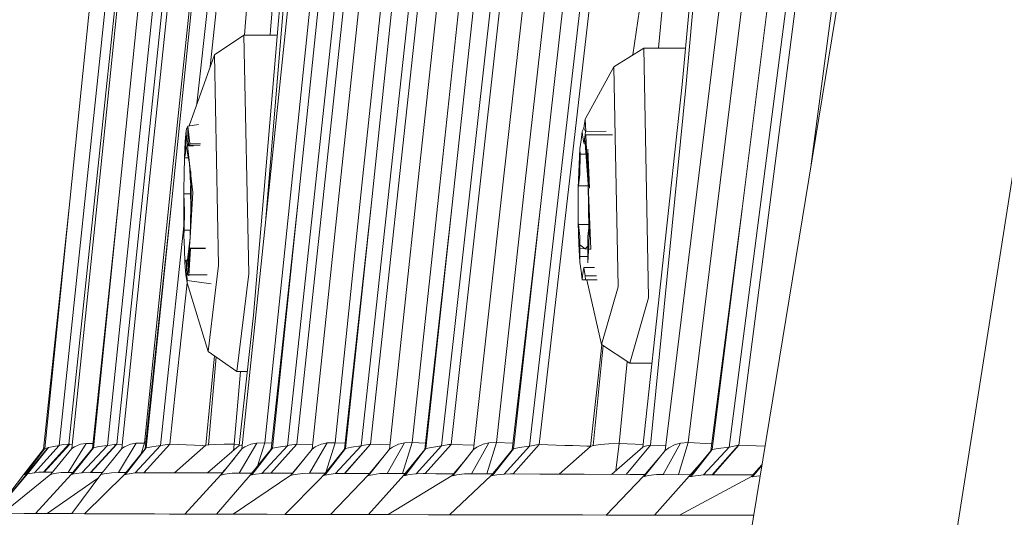
# Model space of a CAD drawing. Units: millimetres. Extents: x 745 to 8656, y -308 to 3703.
# Drawn here: x 995 to 1028, y 1275 to 1291 of the extents above; entities that cross this region are included whole.
import ezdxf

# ---------------------------------------------------------------- set-up
doc = ezdxf.new("R2010")
doc.units = ezdxf.units.MM
doc.layers.add('1', color=7, linetype='Continuous', true_color=0xffffff)
doc.styles.add('blockfont', font='simplex.shx')
doc.dimstyles.get("Standard").update_dxf_attribs({"dimtxt": 0.18, "dimasz": 0.18, "dimexe": 0.18, "dimexo": 0.0625, "dimgap": 0.09, "dimtad": 0, "dimtih": 1, "dimtoh": 1, "dimdec": 4, "dimzin": 0, "dimdsep": 46, "dimtxsty": 'Standard', "dimcen": 0.09, "dimadec": 0, "dimazin": 0, "dimtfac": 1, "dimtdec": 4, "dimtofl": 0, "dimtmove": 0, "dimatfit": 3, "dimfxl": 1, "dimtolj": 1, "dimtzin": 0, "dimarcsym": 0})

# ---------------------------------------------------------------- blocks, each defined once
blk = doc.blocks.new('_U7')
at = {"layer": '1', "color": 18, "lineweight": 35}
for p, q in [((974.846274, 1197.49653), (974.846274, 3247.608534)), ((974.846274, 3245.608534), (2647.06897, 3245.608534)), ((4820, 3245.608534), (3147.777303, 3245.608534))]:
    blk.add_line(p, q, dxfattribs=at)
at = {"layer": '1', "color": 18, "lineweight": 13}
for p, q in [((2678.933553, 3170.608534), (2653.933553, 3170.608534)), ((2653.933553, 3170.608534), (2653.933553, 3076.858534)), ((2910.60022, 3170.608534), (2885.60022, 3170.608534)), ((2910.60022, 3076.858534), (2910.60022, 3170.608534)), ((2653.933553, 3076.858534), (2678.933553, 3076.858534)), ((2885.60022, 3076.858534), (2910.60022, 3076.858534))]:
    blk.add_line(p, q, dxfattribs=at)
at = {"layer": '1', "color": 18, "lineweight": 70}
for points in [[(974.846274, 3245.608534), (1024.846224, 3259.005994), (1024.846323, 3232.211075)], [(4820, 3245.608534), (4770.000049, 3232.211075), (4769.999951, 3259.005994)]]:
    blk.add_solid(points, dxfattribs=at)
at = {"layer": '1', "color": 18, "linetype": 'Continuous', "lineweight": 13, "char_height": 50, "attachment_point": 7, "line_spacing_factor": 0.903614, "style": 'blockfont'}
for s, insert in [('\\W1.1047;BBC', (2990.489803, 3206.712701)), ('\\W1.2752;151.4', (2651.21897, 3206.712701)), ('\\W1.1591;3845', (2678.458553, 3084.837701))]:
    blk.add_mtext(s, dxfattribs=dict(at, insert=insert))

msp = doc.modelspace()

# ---------------------------------------------------------------- linework, layer by layer
at = {"layer": '1', "color": 18, "linetype": 'Continuous', "lineweight": 13}
for p, q in [((1023.651272, 1257.658359), (1037.900835, 1348.669645)), ((1001.292556, 1288.331401), (1003.960525, 1313.203645)), ((1001.730082, 1289.565709), (1004.105873, 1311.717803)), ((996.762425, 1277.098414), (1000.0166, 1308.014628)), ((1019.308239, 1273.152229), (1024.984743, 1307.77403)), ((1004.262596, 1277.091858), (1007.371336, 1306.117532)), ((1004.572302, 1277.138349), (1007.668644, 1306.049582)), ((1006.681353, 1277.087328), (1009.764344, 1305.467483)), ((1006.991297, 1277.137515), (1010.060459, 1305.391666)), ((997.076899, 1277.138826), (1000.030482, 1305.20145)), ((1009.330899, 1277.081367), (1012.411267, 1304.777619)), ((1009.64132, 1277.134773), (1012.706429, 1304.693696)), ((1012.221247, 1277.073023), (1015.325695, 1304.024693)), ((1012.532145, 1277.12929), (1015.619904, 1303.932425)), ((1008.560807, 1285.833713), (1010.310084, 1302.051899)), ((1011.363894, 1285.866258), (1013.169438, 1302.093622)), ((1019.094855, 1277.105924), (1022.327334, 1302.212235)), ((1021.471377, 1286.34551), (1023.582846, 1302.293774)), ((997.116238, 1285.131332), (998.811156, 1301.837918)), ((998.077303, 1285.702226), (999.743849, 1301.896212)), ((1000.415951, 1301.789996), (998.736531, 1285.3322)), ((999.723822, 1285.740849), (1001.396805, 1301.933762)), ((1000.435978, 1285.633084), (1002.107292, 1301.809785)), ((1002.156168, 1301.747796), (1000.471741, 1285.274979)), ((1003.684908, 1285.78901), (1005.37625, 1301.990268)), ((1004.394203, 1285.651204), (1006.083876, 1301.83613)), ((1006.005198, 1285.809395), (1007.717997, 1302.01852)), ((1006.712824, 1285.656211), (1008.423954, 1301.849005)), ((1009.267002, 1285.664675), (1011.014372, 1301.866528)), ((1012.068182, 1285.680768), (1013.872057, 1301.891801)), ((1019.749314, 1301.981923), (1017.777354, 1285.971162)), ((1018.478066, 1285.749909), (1020.476729, 1301.975128)), ((1006.317288, 1301.648971), (1004.611641, 1285.140392)), ((1008.755594, 1301.601169), (1007.023722, 1285.072324)), ((1011.450201, 1301.559445), (1009.674937, 1285.009381)), ((1014.419228, 1301.526901), (1012.577206, 1284.954903)), ((1004.680544, 1299.878952), (1003.974825, 1291.060564)), ((1004.776627, 1299.868819), (1004.095465, 1291.036603)), ((1003.592879, 1299.521324), (1002.876908, 1290.878651)), ((1003.712803, 1290.771601), (1004.421383, 1299.412963)), ((1016.830355, 1298.241016), (1015.609976, 1289.940584)), ((1016.457487, 1290.164686), (1017.205149, 1298.097369)), ((1018.058211, 1297.795531), (1017.231137, 1288.966176)), ((1018.155962, 1297.716257), (1017.35273, 1288.871285)), ((1018.781811, 1277.045128), (1021.401793, 1297.397253)), ((1019.206673, 1284.88445), (1020.771891, 1297.467586)), ((998.347431, 1277.101514), (1000.131994, 1294.238207)), ((998.656183, 1277.136084), (1000.43264, 1294.194934)), ((1003.974825, 1291.060564), (1003.149658, 1281.381604)), ((1004.095465, 1291.036603), (1003.557048, 1284.559904)), ((1002.852088, 1290.596363), (1002.876908, 1290.878651)), ((1003.697392, 1290.596363), (1003.712803, 1290.771601)), ((1002.8328, 1290.596363), (1001.86339, 1289.941785)), ((1002.8328, 1290.596363), (1002.990395, 1282.739994)), ((1003.93525, 1290.596363), (1002.8328, 1290.596363)), ((1015.96871, 1290.164706), (1014.987379, 1289.551613)), ((1016.129881, 1281.957504), (1015.96871, 1290.164706)), ((1017.343401, 1290.164649), (1015.96871, 1290.164706)), ((1001.86339, 1289.941785), (1001.036907, 1287.610188)), ((1002.002388, 1283.015129), (1001.86339, 1289.941785)), ((1014.987379, 1289.551613), (1014.048487, 1287.825581)), ((1014.987379, 1289.551613), (1015.03244, 1287.257907)), ((1015.945345, 1277.039644), (1017.231137, 1288.966176)), ((1016.189724, 1277.104017), (1017.35273, 1288.871285)), ((1014.048487, 1287.825581), (1014.005333, 1287.535545)), ((1014.048487, 1287.825581), (1014.065575, 1287.425563)), ((1000.96336, 1287.532446), (1000.935465, 1287.461278)), ((1000.96336, 1287.532446), (1000.991493, 1287.603614)), ((1000.991493, 1287.603614), (1001.340884, 1287.654196)), ((1000.991493, 1287.603614), (1001.058966, 1287.026283)), ((1000.991493, 1287.603614), (1000.995547, 1287.436482)), ((1014.005333, 1287.535545), (1013.949305, 1287.427542)), ((1014.060169, 1287.425515), (1014.005333, 1287.535545)), ((1000.935465, 1287.461278), (1000.902802, 1287.097809)), ((1000.933319, 1287.278292), (1000.917822, 1286.698696)), ((1000.935465, 1287.461278), (1000.933319, 1287.278292)), ((1001.002796, 1287.278292), (1000.933319, 1287.278292)), ((1001.048714, 1286.375043), (1000.943397, 1287.275189)), ((1001.01772, 1286.952612), (1000.995547, 1287.436482)), ((1013.949305, 1287.427542), (1013.911873, 1287.141916)), ((1013.949305, 1287.427542), (1013.959795, 1287.30869)), ((1014.004856, 1287.037608), (1013.959795, 1287.30869)), ((1014.004856, 1287.037608), (1014.050156, 1287.31024)), ((1014.139801, 1285.68804), (1014.03039, 1287.19128)), ((1014.060169, 1287.425515), (1014.050156, 1287.31024)), ((1014.050156, 1287.31024), (1014.941829, 1287.310184)), ((1014.060169, 1287.425515), (1014.731515, 1287.43152)), ((1014.070631, 1287.30722), (1014.139801, 1285.68804)), ((1015.03244, 1287.257907), (1015.129715, 1282.315609)), ((1000.902802, 1287.097809), (1000.877053, 1286.563513)), ((1001.048714, 1286.375043), (1000.925489, 1286.98543)), ((1001.01772, 1286.952612), (1001.050144, 1286.970016)), ((1001.01772, 1286.952612), (1001.180636, 1286.952612)), ((1001.058966, 1287.026283), (1001.050144, 1286.970016)), ((1001.050144, 1286.970016), (1001.401167, 1286.970016)), ((1001.058966, 1287.026283), (1001.408301, 1287.015878)), ((1013.818175, 1285.572645), (1013.874441, 1286.858079)), ((1013.911873, 1287.141916), (1013.874441, 1286.858079)), ((1013.874441, 1286.858079), (1013.877064, 1286.674258)), ((1014.004856, 1287.037608), (1014.041575, 1287.037606)), ((1014.135271, 1286.845681), (1014.132887, 1286.669371)), ((1014.135271, 1286.845681), (1014.191061, 1285.554525)), ((1000.877053, 1286.563513), (1000.865847, 1286.032197)), ((1000.877053, 1286.563513), (1000.886112, 1286.552784)), ((1000.917822, 1286.698696), (1000.886112, 1286.552784)), ((1000.886112, 1286.552784), (1001.012832, 1286.552784)), ((1013.871819, 1286.017415), (1013.877064, 1286.674258)), ((1013.877064, 1286.674258), (1014.068022, 1286.674246)), ((1014.132887, 1286.669371), (1014.137417, 1286.011812)), ((1001.048714, 1286.375043), (1001.084576, 1285.721903)), ((1001.090101, 1286.021308), (1001.048714, 1286.375043)), ((1000.865847, 1286.032197), (1000.855118, 1285.506484)), ((1001.078755, 1285.326001), (1001.088053, 1285.958406)), ((1001.09306, 1286.112186), (1001.088053, 1285.958406)), ((1001.103073, 1285.38501), (1001.09306, 1286.112186)), ((1001.160294, 1285.421368), (1001.094873, 1285.980522)), ((1010.382324, 1276.963469), (1011.363894, 1285.866258)), ((1013.871819, 1286.017415), (1013.831288, 1285.634872)), ((1014.137417, 1286.011812), (1014.177233, 1285.622594)), ((1016.672984, 1276.932157), (1017.777354, 1285.971162)), ((997.178942, 1277.003404), (998.077303, 1285.702226)), ((998.8195, 1276.997444), (999.723822, 1285.740849)), ((1000.435978, 1285.633084), (999.570042, 1277.172324)), ((1002.769142, 1276.985881), (1003.684908, 1285.78901)), ((1004.394203, 1285.651204), (1003.518969, 1277.184364)), ((1005.077273, 1276.979563), (1006.005198, 1285.809395)), ((1006.712824, 1285.656211), (1005.826861, 1277.189729)), ((1007.612139, 1276.972172), (1008.560807, 1285.833713)), ((1009.267002, 1285.664675), (1008.362204, 1277.193901)), ((1012.068182, 1285.680768), (1011.133105, 1277.196285)), ((1013.817698, 1284.999248), (1013.818175, 1285.572645)), ((1013.818175, 1285.572645), (1013.831288, 1285.634872)), ((1013.831288, 1285.634872), (1014.140597, 1285.634853)), ((1014.139801, 1285.68804), (1014.231354, 1283.550498)), ((1014.139801, 1285.68804), (1014.161935, 1284.209152)), ((1014.191061, 1285.554525), (1014.177233, 1285.622594)), ((1018.478066, 1285.749909), (1017.4326, 1277.19247)), ((998.736531, 1285.3322), (997.855812, 1276.998636)), ((998.736531, 1285.3322), (997.889191, 1277.019736)), ((1000.471741, 1285.274979), (999.593168, 1276.992199)), ((1000.471741, 1285.274979), (999.627501, 1277.015802)), ((1000.855118, 1285.506484), (1000.862032, 1285.376546)), ((1000.864416, 1284.00695), (1000.855118, 1285.506484)), ((1000.862032, 1285.376546), (1000.879198, 1284.815666)), ((1001.079498, 1285.376546), (1000.862032, 1285.376546)), ((1001.160294, 1285.421368), (1001.063734, 1283.933398)), ((1001.078755, 1285.326001), (1001.095921, 1284.765241)), ((1001.102358, 1284.648296), (1001.103073, 1285.38501)), ((996.254116, 1276.974913), (997.116238, 1285.131332)), ((996.291786, 1276.998398), (997.116238, 1285.131332)), ((1001.063734, 1283.933398), (1001.090806, 1284.932333)), ((1004.611641, 1285.140392), (1003.733307, 1276.979324)), ((1004.611641, 1285.140392), (1003.770024, 1277.007815)), ((1007.023722, 1285.072324), (1006.138235, 1276.971933)), ((1007.023722, 1285.072324), (1006.176144, 1277.002808)), ((1009.674937, 1285.009381), (1008.773237, 1276.963708)), ((1009.674937, 1285.009381), (1008.811861, 1276.99661)), ((1012.577206, 1284.954903), (1011.647612, 1276.953694)), ((1012.577206, 1284.954903), (1011.687189, 1276.988503)), ((1013.817698, 1284.999248), (1013.817459, 1284.425852)), ((1000.879198, 1284.815666), (1000.8699, 1284.18338)), ((1001.102358, 1284.648296), (1001.095921, 1284.765241)), ((1019.206673, 1284.88445), (1018.17289, 1276.926395)), ((1019.206673, 1284.88445), (1018.212944, 1276.963231)), ((1000.300318, 1279.081222), (1000.862464, 1284.321848)), ((1013.817459, 1284.425852), (1013.830811, 1284.361359)), ((1013.817459, 1284.425852), (1013.837963, 1283.71906)), ((1013.830811, 1284.361359), (1013.870627, 1283.972141)), ((1014.159657, 1284.361339), (1013.830811, 1284.361359)), ((1014.176756, 1284.349081), (1014.136225, 1283.966419)), ((1014.191061, 1284.419534), (1014.169604, 1283.696768)), ((1014.191061, 1284.419534), (1014.176756, 1284.349081)), ((1000.864416, 1284.00695), (1000.8699, 1284.18338)), ((1000.881106, 1283.558008), (1000.864416, 1284.00695)), ((1000.8699, 1284.18338), (1001.070509, 1284.18338)), ((1001.063734, 1283.933398), (1000.952606, 1282.919178)), ((1001.063734, 1283.933398), (1000.984236, 1282.705304)), ((1013.870627, 1283.972141), (1013.875157, 1283.314583)), ((1014.13098, 1283.309695), (1014.136225, 1283.966419)), ((1013.837963, 1283.71906), (1013.872534, 1283.13112)), ((1014.04658, 1283.562896), (1013.872549, 1283.69317)), ((1014.04658, 1283.562896), (1014.13376, 1283.657763)), ((1014.169604, 1283.696768), (1014.133602, 1283.101079)), ((1000.881106, 1283.558008), (1000.897795, 1283.111927)), ((1001.080662, 1283.577678), (1001.022488, 1282.673594)), ((1001.040131, 1283.44309), (1001.024634, 1282.863495)), ((1001.071841, 1283.588883), (1001.040131, 1283.44309)), ((1001.56766, 1283.588883), (1001.071841, 1283.588883)), ((1001.080662, 1283.577678), (1001.071841, 1283.588883)), ((1001.080662, 1283.577678), (1001.569506, 1283.580578)), ((1013.872534, 1283.13112), (1013.875157, 1283.314583)), ((1013.873366, 1283.574533), (1014.04658, 1283.562896)), ((1013.875157, 1283.314583), (1014.116071, 1283.314568)), ((1014.132956, 1283.5571), (1014.04658, 1283.562896)), ((1014.133602, 1283.101079), (1014.13098, 1283.309695)), ((1014.231354, 1283.550498), (1014.161049, 1283.555215)), ((1000.897795, 1283.111927), (1000.907809, 1283.17177)), ((1000.929981, 1282.712695), (1000.897795, 1283.111927)), ((1000.907809, 1283.17177), (1000.940233, 1283.189175)), ((1000.962406, 1282.705304), (1000.940233, 1283.189175)), ((1000.982189, 1283.189175), (1000.940233, 1283.189175)), ((1002.002388, 1283.015129), (1001.894385, 1282.119152)), ((1013.872534, 1283.13112), (1013.909966, 1282.838699)), ((1000.966936, 1282.524225), (1000.929981, 1282.712695)), ((1000.967413, 1282.445428), (1000.929981, 1282.712695)), ((1001.022846, 1282.705304), (1000.962406, 1282.705304)), ((1000.966936, 1282.524225), (1000.962406, 1282.705304)), ((1001.022488, 1282.673594), (1001.024634, 1282.863495)), ((1001.626016, 1282.705304), (1001.024528, 1282.705304)), ((1002.603918, 1279.533979), (1002.990395, 1282.739994)), ((1013.909966, 1282.838699), (1013.946921, 1282.549378)), ((1013.946921, 1282.549378), (1013.957888, 1282.673714)), ((1013.957888, 1282.673714), (1014.002949, 1282.946345)), ((1014.002949, 1282.946345), (1014.048249, 1282.675263)), ((1014.002949, 1282.946345), (1014.357172, 1282.946323)), ((1014.048249, 1282.675263), (1014.413624, 1282.67524)), ((1014.060169, 1282.543656), (1014.048249, 1282.675263)), ((1000.600249, 1279.031035), (1000.966861, 1282.449367)), ((1000.966936, 1282.524225), (1001.757074, 1282.419056)), ((1000.972466, 1282.523489), (1000.967413, 1282.445428)), ((1001.661688, 1280.188558), (1000.967413, 1282.445428)), ((1014.060169, 1282.543656), (1013.946921, 1282.549378)), ((1014.060169, 1282.543656), (1014.441089, 1282.543353)), ((1014.586598, 1280.41589), (1014.098639, 1282.543626)), ((1015.129715, 1282.315609), (1014.758736, 1281.018016)), ((1001.894385, 1282.119152), (1001.661688, 1280.188558)), ((1015.514046, 1279.802677), (1016.129881, 1281.957504)), ((1002.680689, 1277.097103), (1003.149658, 1281.381604)), ((1014.758736, 1281.018016), (1014.586598, 1280.41589)), ((1014.216095, 1277.063248), (1014.596062, 1280.409632)), ((1014.309555, 1277.095196), (1014.639273, 1280.381061)), ((1015.514046, 1279.802677), (1014.586598, 1280.41589)), ((1001.578003, 1277.107474), (1001.873177, 1280.041634)), ((1002.603918, 1279.533979), (1001.661688, 1280.188558)), ((1001.667172, 1277.119872), (1001.921137, 1280.008315)), ((1015.15761, 1277.167317), (1015.427667, 1279.85979)), ((1016.243223, 1279.802647), (1015.514046, 1279.802677)), ((1002.514273, 1277.142879), (1002.72455, 1279.533979)), ((1002.947423, 1279.533979), (1002.603918, 1279.533979)), ((1000.096709, 1277.098295), (1000.300318, 1279.081222)), ((1000.405699, 1277.137038), (1000.600249, 1279.031035)), ((997.076899, 1277.138826), (996.244818, 1276.217577)), ((997.116715, 1277.137396), (996.271044, 1276.216504)), ((996.921211, 1277.128336), (996.789843, 1277.104852)), ((997.076899, 1277.138826), (996.921211, 1277.128336)), ((997.649103, 1277.164695), (997.059494, 1276.21257)), ((997.076899, 1277.138826), (997.116715, 1277.137396)), ((997.116715, 1277.137396), (997.192433, 1277.134042)), ((997.271687, 1277.058002), (997.460514, 1277.13668)), ((997.460514, 1277.13668), (997.649103, 1277.164695)), ((997.649103, 1277.164695), (997.873513, 1277.166125)), ((997.795254, 1276.209232), (998.652607, 1277.136204)), ((997.800699, 1276.20921), (998.656183, 1277.136084)), ((998.347431, 1277.101514), (998.652607, 1277.136204)), ((998.652607, 1277.136204), (998.656183, 1277.136084)), ((998.656183, 1277.136084), (998.833062, 1277.128566)), ((999.294907, 1277.168867), (998.709112, 1276.205418)), ((998.914152, 1277.056214), (999.105126, 1277.138707)), ((999.105126, 1277.138707), (999.294907, 1277.168867)), ((999.294907, 1277.168867), (999.570042, 1277.172324)), ((999.570042, 1277.172324), (999.462086, 1276.830585)), ((999.549776, 1276.202199), (1000.404984, 1277.137038)), ((999.550492, 1276.202199), (1000.405699, 1277.137038)), ((999.570042, 1277.172324), (999.612053, 1277.170233)), ((1000.096709, 1277.098295), (1000.404984, 1277.137038)), ((1000.404984, 1277.137038), (1000.405699, 1277.137038)), ((1000.405699, 1277.137038), (1001.208216, 1277.104017)), ((1001.89963, 1277.134892), (1001.689106, 1277.122971)), ((1002.185255, 1277.141806), (1001.89963, 1277.134892)), ((1002.514273, 1277.142879), (1002.185255, 1277.141806)), ((1002.491513, 1276.932846), (1002.514273, 1277.142879)), ((1002.514273, 1277.142879), (1002.684765, 1277.134339)), ((1002.67759, 1276.191589), (1003.255516, 1277.177808)), ((1002.867848, 1277.052996), (1003.063828, 1277.143475)), ((1003.063828, 1277.143475), (1003.255516, 1277.177808)), ((1003.255516, 1277.177808), (1003.518969, 1277.184364)), ((1003.518969, 1277.184364), (1003.279507, 1276.418086)), ((1003.518969, 1277.184364), (1003.754119, 1277.1727)), ((1003.720194, 1276.18849), (1004.572302, 1277.138349)), ((1004.577547, 1277.138111), (1003.72377, 1276.188371)), ((1004.572302, 1277.138349), (1004.315525, 1277.105328)), ((1004.572302, 1277.138349), (1004.577547, 1277.138111)), ((1004.577547, 1277.138111), (1005.091882, 1277.118578)), ((1005.178124, 1277.05085), (1005.376726, 1277.145264)), ((1005.376726, 1277.145264), (1005.441303, 1277.157457)), ((1005.41704, 1276.918273), (1005.568653, 1277.181503)), ((1005.441312, 1277.157459), (1005.568653, 1277.181503)), ((1005.826861, 1277.189729), (1005.522225, 1276.209975)), ((1005.568653, 1277.181503), (1005.826861, 1277.189729)), ((1005.826861, 1277.189729), (1006.160239, 1277.17322)), ((1006.140143, 1276.18098), (1006.991297, 1277.137515)), ((1006.997973, 1277.137277), (1006.144911, 1276.180741)), ((1006.991297, 1277.137515), (1006.72093, 1277.098295)), ((1006.991297, 1277.137515), (1006.997973, 1277.137277)), ((1006.997973, 1277.137277), (1007.627355, 1277.114308)), ((1007.53656, 1276.17633), (1008.108288, 1277.183887)), ((1007.715613, 1277.047631), (1007.917076, 1277.145979)), ((1007.917076, 1277.145979), (1008.108288, 1277.183887)), ((1008.362204, 1277.193901), (1008.046997, 1276.174609)), ((1008.108288, 1277.183887), (1008.362204, 1277.193901)), ((1008.362204, 1277.193901), (1008.796628, 1277.172418)), ((1009.64132, 1277.134773), (1008.790165, 1276.172277)), ((1009.646565, 1277.134654), (1008.793741, 1276.172158)), ((1009.57194, 1277.129886), (1009.339482, 1277.08399)), ((1009.64132, 1277.134773), (1009.57194, 1277.129886)), ((1009.64132, 1277.134773), (1009.646565, 1277.134654)), ((1009.646565, 1277.134654), (1010.398294, 1277.108315)), ((1010.311037, 1276.166913), (1010.881573, 1277.184126)), ((1010.488182, 1277.043101), (1010.692984, 1277.145025)), ((1010.692984, 1277.145025), (1010.881573, 1277.184126)), ((1011.133105, 1277.196285), (1010.815599, 1276.16515)), ((1010.881573, 1277.184126), (1011.133105, 1277.196285)), ((1011.133105, 1277.196285), (1011.672701, 1277.169645)), ((1012.532145, 1277.12929), (1011.679798, 1276.161906)), ((1012.532383, 1277.12929), (1011.680037, 1276.161906)), ((1012.532145, 1277.12929), (1012.443215, 1277.121422)), ((1012.532145, 1277.12929), (1012.532383, 1277.12929)), ((1012.532383, 1277.12929), (1013.376862, 1277.101037)), ((1014.541537, 1277.134416), (1014.329344, 1277.101991)), ((1014.827639, 1277.156946), (1014.541537, 1277.134416)), ((1015.15761, 1277.167317), (1014.827639, 1277.156946)), ((1015.057864, 1276.278238), (1015.15761, 1277.167317)), ((1015.15761, 1277.167317), (1015.954813, 1277.127464)), ((1016.607195, 1276.141641), (1017.180353, 1277.174589)), ((1016.790062, 1277.025697), (1017.002493, 1277.134535)), ((1017.002493, 1277.134535), (1017.180353, 1277.174589)), ((1017.4326, 1277.19247), (1017.111007, 1276.139293)), ((1017.180353, 1277.174589), (1017.4326, 1277.19247)), ((1017.4326, 1277.19247), (1018.202531, 1277.154568)), ((995.592982, 1276.133057), (996.254116, 1276.974913)), ((995.642811, 1276.144502), (996.291786, 1276.998398)), ((995.705754, 1276.160356), (996.387631, 1277.025101)), ((995.723635, 1276.16441), (996.414572, 1277.032015)), ((996.762425, 1277.098414), (995.951802, 1276.203629)), ((996.291786, 1276.998398), (996.254116, 1276.974913)), ((996.387631, 1277.025101), (996.291786, 1276.998398)), ((996.387631, 1277.025101), (996.414572, 1277.032015)), ((996.414572, 1277.032015), (996.762425, 1277.098414)), ((996.492296, 1276.155707), (997.178942, 1277.003404)), ((996.762425, 1277.098414), (996.789843, 1277.104852)), ((997.855812, 1276.998636), (997.161299, 1276.143786)), ((997.178942, 1277.003404), (997.271687, 1277.058002)), ((997.889191, 1277.019736), (997.20493, 1276.152608)), ((998.347431, 1277.101514), (997.508436, 1276.201007)), ((997.855812, 1276.998636), (997.889191, 1277.019736)), ((997.889191, 1277.019736), (998.070151, 1277.060148)), ((998.070151, 1277.060148), (998.347431, 1277.101514)), ((998.130232, 1276.148435), (998.8195, 1276.997444)), ((998.8195, 1276.997444), (998.914152, 1277.056214)), ((999.593168, 1276.992199), (998.899132, 1276.136515)), ((999.627501, 1277.015802), (998.94467, 1276.145455)), ((1000.096709, 1277.098295), (999.258429, 1276.194093)), ((999.593168, 1276.992199), (999.627501, 1277.015802)), ((999.627501, 1277.015802), (999.810129, 1277.055976)), ((999.810129, 1277.055976), (1000.096709, 1277.098295)), ((1001.578003, 1277.107474), (1000.55146, 1276.198596)), ((1001.477867, 1277.092811), (1001.208216, 1277.104017)), ((1001.557668, 1277.08947), (1001.477867, 1277.092811)), ((1001.667172, 1277.119872), (1001.578003, 1277.107474)), ((1002.680689, 1277.097103), (1001.641757, 1276.195022)), ((1001.689106, 1277.122971), (1001.667172, 1277.119872)), ((1002.08059, 1276.125905), (1002.769142, 1276.985881)), ((1002.745062, 1277.108189), (1002.680689, 1277.097103)), ((1002.78206, 1277.110052), (1002.745062, 1277.108189)), ((1002.769142, 1276.985881), (1002.867848, 1277.052996)), ((1003.733307, 1276.979324), (1003.040463, 1276.122448)), ((1003.770024, 1277.007815), (1003.089577, 1276.131269)), ((1004.262596, 1277.091858), (1003.425032, 1276.180384)), ((1003.733307, 1276.979324), (1003.770024, 1277.007815)), ((1003.770024, 1277.007815), (1003.95599, 1277.04775)), ((1003.95599, 1277.04775), (1004.262596, 1277.091858)), ((1004.262596, 1277.091858), (1004.277855, 1277.09603)), ((1004.315525, 1277.105328), (1004.277855, 1277.09603)), ((1004.389435, 1276.118633), (1005.077273, 1276.979563)), ((1004.994303, 1276.184317), (1005.417028, 1276.918251)), ((1005.077273, 1276.979563), (1005.178124, 1277.05085)), ((1006.138235, 1276.971933), (1005.445391, 1276.114938)), ((1006.176144, 1277.002808), (1005.496413, 1276.123759)), ((1006.681353, 1277.087328), (1005.843312, 1276.173112)), ((1006.138235, 1276.971933), (1006.176144, 1277.002808)), ((1006.176144, 1277.002808), (1006.364018, 1277.042505)), ((1006.364018, 1277.042505), (1006.681353, 1277.087328)), ((1006.681353, 1277.087328), (1006.693274, 1277.090785)), ((1006.72093, 1277.098295), (1006.693274, 1277.090785)), ((1006.924778, 1276.110765), (1007.612139, 1276.972172)), ((1007.612139, 1276.972172), (1007.715613, 1277.047631)), ((1008.773237, 1276.963708), (1008.079678, 1276.106951)), ((1008.690975, 1276.839936), (1008.13213, 1276.115653)), ((1009.330899, 1277.081367), (1008.491665, 1276.164886)), ((1008.811861, 1276.99661), (1008.694992, 1276.845143)), ((1008.773237, 1276.963708), (1008.811861, 1276.99661)), ((1008.811861, 1276.99661), (1009.002119, 1277.036068)), ((1009.002119, 1277.036068), (1009.330899, 1277.081367)), ((1009.330899, 1277.081367), (1009.339482, 1277.08399)), ((1009.69401, 1276.102301), (1010.382324, 1276.963469)), ((1010.382324, 1276.963469), (1010.488182, 1277.043101)), ((1011.647612, 1276.953694), (1010.95286, 1276.09801)), ((1011.687189, 1276.988503), (1011.006266, 1276.106474)), ((1012.221247, 1277.073023), (1011.379391, 1276.15535)), ((1011.647612, 1276.953694), (1011.687189, 1276.988503)), ((1011.687189, 1276.988503), (1011.879832, 1277.027485)), ((1011.879832, 1277.027485), (1012.221247, 1277.073023)), ((1012.221247, 1277.073023), (1012.226254, 1277.074572)), ((1012.443215, 1277.121422), (1012.226254, 1277.074572)), ((1014.216095, 1277.063248), (1013.188728, 1276.156162)), ((1013.635546, 1277.091977), (1013.376862, 1277.101037)), ((1013.635546, 1277.091977), (1014.09927, 1277.075645)), ((1014.09927, 1277.075645), (1014.21701, 1277.071302)), ((1014.309555, 1277.095196), (1014.216095, 1277.063248)), ((1014.329344, 1277.101991), (1014.309555, 1277.095196)), ((1015.945345, 1277.039644), (1014.907327, 1276.149085)), ((1016.189724, 1277.104017), (1015.392914, 1276.147054)), ((1016.01401, 1277.073738), (1015.945345, 1277.039644)), ((1015.984923, 1276.080367), (1016.677767, 1276.938078)), ((1016.01401, 1277.073738), (1016.189724, 1277.104017)), ((1016.189724, 1277.104017), (1016.691934, 1277.087257)), ((1016.677767, 1276.938078), (1016.790062, 1277.025697)), ((1018.17289, 1276.926395), (1017.472416, 1276.074764)), ((1018.212944, 1276.963231), (1017.526299, 1276.082632)), ((1018.781811, 1277.045128), (1017.930657, 1276.129481)), ((1018.17289, 1276.926395), (1018.212944, 1276.963231)), ((1018.212944, 1276.963231), (1018.412024, 1277.000543)), ((1018.21962, 1276.134011), (1019.078165, 1277.104613)), ((1018.245243, 1276.133886), (1019.094855, 1277.105924)), ((1018.412024, 1277.000543), (1018.781811, 1277.045128)), ((1018.781811, 1277.045128), (1019.078165, 1277.104613)), ((1019.078165, 1277.104613), (1019.094855, 1277.105924)), ((1019.094855, 1277.105924), (1019.952279, 1277.080317)), ((1002.075344, 1276.13413), (1002.530575, 1276.68792)), ((1004.380614, 1276.126859), (1004.848755, 1276.693539)), ((1006.912619, 1276.118991), (1007.387614, 1276.690795)), ((1009.678036, 1276.110408), (1010.167141, 1276.694247)), ((1015.961081, 1276.088235), (1016.469494, 1276.680246)), ((994.629055, 1274.869201), (995.705754, 1276.160356)), ((994.632155, 1274.869201), (995.723635, 1276.16441)), ((994.91182, 1274.867651), (996.492296, 1276.155707)), ((995.705754, 1276.160356), (995.642811, 1276.144502)), ((995.723635, 1276.16441), (995.705754, 1276.160356)), ((995.723635, 1276.16441), (995.951802, 1276.203629)), ((995.951802, 1276.203629), (995.977551, 1276.20661)), ((996.100575, 1276.216385), (995.977551, 1276.20661)), ((996.100575, 1276.216385), (996.244818, 1276.217577)), ((996.244818, 1276.217577), (996.271044, 1276.216504)), ((996.271044, 1276.216504), (996.478707, 1276.215431)), ((996.478707, 1276.215431), (996.54043, 1276.215131)), ((996.487528, 1276.147482), (996.6034, 1276.173231)), ((996.492296, 1276.155707), (996.487528, 1276.147482)), ((996.6034, 1276.173231), (996.831805, 1276.207921)), ((996.831805, 1276.207921), (997.059494, 1276.21257)), ((997.059494, 1276.21257), (997.184664, 1276.211974)), ((997.184664, 1276.211974), (997.216581, 1276.211831)), ((997.20493, 1276.152608), (997.325093, 1276.176569)), ((997.325093, 1276.176569), (997.508436, 1276.201007)), ((997.508436, 1276.201007), (997.795254, 1276.209232)), ((997.795254, 1276.209232), (997.941166, 1276.208636)), ((997.941166, 1276.208636), (998.178274, 1276.207612)), ((998.128802, 1276.14021), (998.247772, 1276.165959)), ((998.247772, 1276.165959), (998.479515, 1276.200768)), ((998.479515, 1276.200768), (998.709112, 1276.205418)), ((998.709112, 1276.205418), (998.747259, 1276.205298)), ((998.747259, 1276.205298), (998.954257, 1276.204479)), ((998.94467, 1276.145455), (999.066979, 1276.169178)), ((999.066979, 1276.169178), (999.258429, 1276.194093)), ((999.258429, 1276.194093), (999.549776, 1276.202199)), ((999.549776, 1276.202199), (999.550492, 1276.202199)), ((999.549776, 1276.202199), (1000.048548, 1276.200411)), ((999.550492, 1276.202199), (1000.048548, 1276.200411)), ((1000.048548, 1276.200411), (1000.50655, 1276.198742)), ((1000.50655, 1276.198742), (1001.458317, 1276.195642)), ((1001.458317, 1276.195642), (1001.951844, 1276.193973)), ((1001.951844, 1276.193973), (1002.124089, 1276.193428)), ((1002.196955, 1276.28207), (1002.120655, 1276.193439)), ((1002.205998, 1276.151773), (1002.444655, 1276.18694)), ((1002.444655, 1276.18694), (1002.67759, 1276.191589)), ((1002.67759, 1276.191589), (1003.095304, 1276.190273)), ((1003.089577, 1276.131269), (1003.216416, 1276.154754)), ((1003.216416, 1276.154754), (1003.425032, 1276.180384)), ((1003.425032, 1276.180384), (1003.440052, 1276.181695)), ((1003.440052, 1276.181695), (1003.47653, 1276.184437)), ((1003.720194, 1276.18849), (1003.47653, 1276.184437)), ((1003.720194, 1276.18849), (1003.72377, 1276.188371)), ((1003.72377, 1276.188371), (1004.046589, 1276.187298)), ((1004.046589, 1276.187298), (1004.429556, 1276.186103)), ((1004.517943, 1276.144502), (1004.760653, 1276.179788)), ((1004.760653, 1276.179788), (1004.994303, 1276.184317)), ((1004.994303, 1276.184317), (1005.165726, 1276.183841)), ((1005.165726, 1276.183841), (1005.342443, 1276.183294)), ((1005.342457, 1276.183294), (1005.500259, 1276.182805)), ((1005.625635, 1276.147005), (1005.843312, 1276.173112)), ((1005.843312, 1276.173112), (1005.855232, 1276.174065)), ((1005.855232, 1276.174065), (1005.882412, 1276.176092)), ((1006.140143, 1276.18098), (1005.882412, 1276.176092)), ((1006.140143, 1276.18098), (1006.144911, 1276.180741)), ((1006.144911, 1276.180741), (1006.333262, 1276.180145)), ((1006.333262, 1276.180145), (1006.93503, 1276.178238)), ((1006.93503, 1276.178238), (1006.961766, 1276.178154)), ((1007.056862, 1276.136753), (1007.303387, 1276.17192)), ((1007.303387, 1276.17192), (1007.53656, 1276.17633)), ((1007.53656, 1276.17633), (1008.133706, 1276.174317)), ((1008.149269, 1276.192917), (1008.090407, 1276.122567)), ((1008.264214, 1276.13878), (1008.491665, 1276.164886)), ((1008.491665, 1276.164886), (1008.500248, 1276.165602)), ((1008.724362, 1276.173946), (1008.500248, 1276.165602)), ((1008.724362, 1276.173946), (1008.790165, 1276.172277)), ((1008.790165, 1276.172277), (1008.793741, 1276.172158)), ((1008.793741, 1276.172158), (1009.137541, 1276.170966)), ((1009.137541, 1276.170966), (1009.727065, 1276.168934)), ((1009.829909, 1276.12817), (1010.080963, 1276.16286)), ((1010.080963, 1276.16286), (1010.311037, 1276.166913)), ((1010.311037, 1276.166913), (1010.464817, 1276.166436)), ((1010.464817, 1276.166436), (1011.001864, 1276.164466)), ((1011.12452, 1276.309433), (1010.958344, 1276.11303)), ((1011.141449, 1276.129243), (1011.379391, 1276.15535)), ((1011.379391, 1276.15535), (1011.384398, 1276.155707)), ((1011.59516, 1276.163933), (1011.384398, 1276.155707)), ((1011.59516, 1276.163933), (1011.679798, 1276.161906)), ((1011.679798, 1276.161906), (1011.680037, 1276.161906)), ((1011.680037, 1276.161906), (1012.551695, 1276.158687)), ((1012.551695, 1276.158687), (1013.273388, 1276.155826)), ((1013.273388, 1276.155826), (1014.008433, 1276.152846)), ((1017.798482, 1276.471193), (1017.463833, 1276.087639)), ((1019.512564, 1276.073572), (1019.850546, 1276.459838)), ((1019.540936, 1276.065943), (1019.847485, 1276.441167)), ((994.629055, 1274.869201), (995.592982, 1276.133057)), ((995.592982, 1276.133057), (995.642811, 1276.144502)), ((995.98971, 1274.862406), (997.161299, 1276.143786)), ((996.374279, 1274.860618), (998.027625, 1276.008899)), ((997.161299, 1276.143786), (997.20493, 1276.152608)), ((997.180611, 1274.857041), (998.130232, 1276.148435)), ((997.602135, 1274.855253), (998.899132, 1276.136515)), ((998.130232, 1276.148435), (998.128802, 1276.14021)), ((998.899132, 1276.136515), (998.94467, 1276.145455)), ((1000.891358, 1274.843094), (1002.075344, 1276.13413)), ((1001.938969, 1274.839756), (1003.040463, 1276.122448)), ((1002.075344, 1276.13413), (1002.08059, 1276.125905)), ((1002.08059, 1276.125905), (1002.205998, 1276.151773)), ((1002.480656, 1274.838087), (1004.380614, 1276.126859)), ((1003.040463, 1276.122448), (1003.089577, 1276.131269)), ((1004.177958, 1274.833319), (1005.323008, 1275.99178)), ((1004.380614, 1276.126859), (1004.389435, 1276.118633)), ((1004.389435, 1276.118633), (1004.517943, 1276.144502)), ((1005.323025, 1275.991797), (1005.448315, 1276.118555)), ((1005.445391, 1276.114938), (1005.496413, 1276.123759)), ((1005.496413, 1276.123759), (1005.625635, 1276.147005)), ((1005.675465, 1274.829504), (1006.912619, 1276.118991)), ((1006.912619, 1276.118991), (1006.924778, 1276.110765)), ((1006.924778, 1276.110765), (1007.056862, 1276.136753)), ((1006.928116, 1274.826524), (1008.090407, 1276.122567)), ((1007.573038, 1274.825093), (1009.678036, 1276.110408)), ((1008.090407, 1276.122567), (1008.079678, 1276.106951)), ((1008.079678, 1276.106951), (1008.13213, 1276.115653)), ((1008.13213, 1276.115653), (1008.264214, 1276.13878)), ((1009.583622, 1274.820802), (1010.958344, 1276.11303)), ((1009.678036, 1276.110408), (1009.69401, 1276.102301)), ((1009.69401, 1276.102301), (1009.829909, 1276.12817)), ((1010.958344, 1276.11303), (1010.95286, 1276.09801)), ((1010.95286, 1276.09801), (1011.006266, 1276.106474)), ((1011.006266, 1276.106474), (1011.141449, 1276.129243)), ((1014.008433, 1276.152846), (1015.518576, 1276.146528)), ((1014.73251, 1274.810788), (1015.961081, 1276.088235)), ((1015.518576, 1276.146528), (1016.009279, 1276.144358)), ((1015.961081, 1276.088235), (1015.984923, 1276.080367)), ((1015.984923, 1276.080367), (1016.128927, 1276.105759)), ((1016.128927, 1276.105759), (1016.389757, 1276.138899)), ((1016.326815, 1274.807808), (1017.463833, 1276.087639)), ((1016.389757, 1276.138899), (1016.607195, 1276.141641)), ((1016.607195, 1276.141641), (1017.50729, 1276.137447)), ((1017.145544, 1274.806377), (1019.515123, 1276.076497)), ((1017.463833, 1276.087639), (1017.472416, 1276.074764)), ((1017.472416, 1276.074764), (1017.526299, 1276.082632)), ((1017.526299, 1276.082632), (1017.668158, 1276.104209)), ((1017.668158, 1276.104209), (1017.930657, 1276.129481)), ((1017.930657, 1276.129481), (1018.21962, 1276.134011)), ((1018.21962, 1276.134011), (1018.705994, 1276.131627)), ((1018.705994, 1276.131627), (1019.55961, 1276.127339)), ((1019.512564, 1276.073572), (1019.540936, 1276.065943)), ((1019.540936, 1276.065943), (1019.689947, 1276.090738)), ((1019.689947, 1276.090738), (1019.792021, 1276.102881)), ((995.617777, 1274.864194), (994.91182, 1274.867651)), ((995.98971, 1274.862406), (995.617777, 1274.864194)), ((995.98971, 1274.862406), (996.374279, 1274.860618)), ((996.374279, 1274.860618), (997.180611, 1274.857041)), ((997.602135, 1274.855253), (997.180611, 1274.857041)), ((998.482138, 1274.851677), (997.602135, 1274.855253)), ((998.482138, 1274.851677), (998.94014, 1274.849889)), ((998.94014, 1274.849889), (999.891907, 1274.846432)), ((999.891907, 1274.846432), (1000.385672, 1274.844763)), ((1000.385672, 1274.844763), (1000.891358, 1274.843094)), ((1001.938969, 1274.839756), (1000.891358, 1274.843094)), ((1002.480656, 1274.838087), (1001.938969, 1274.839756)), ((1003.600031, 1274.834868), (1002.480656, 1274.838087)), ((1004.177958, 1274.833319), (1003.600031, 1274.834868)), ((1004.177958, 1274.833319), (1004.767805, 1274.831769)), ((1005.205175, 1274.830639), (1004.767805, 1274.831769)), ((1005.367905, 1274.830219), (1005.205195, 1274.830639)), ((1005.369812, 1274.830219), (1005.367905, 1274.830219)), ((1005.675465, 1274.829504), (1005.369812, 1274.830219)), ((1006.928116, 1274.826524), (1005.675465, 1274.829504)), ((1007.573038, 1274.825093), (1006.928116, 1274.826524)), ((1008.900553, 1274.822232), (1007.573038, 1274.825093)), ((1009.583622, 1274.820802), (1008.900553, 1274.822232)), ((1010.988146, 1274.817941), (1009.583622, 1274.820802)), ((1011.710316, 1274.81651), (1010.988146, 1274.817941)), ((1011.710316, 1274.81651), (1012.445599, 1274.81508)), ((1013.956457, 1274.812219), (1012.445599, 1274.81508)), ((1014.73251, 1274.810788), (1013.956457, 1274.812219)), ((1016.326815, 1274.807808), (1014.73251, 1274.810788)), ((1017.145544, 1274.806377), (1016.326815, 1274.807808)), ((1018.827349, 1274.803278), (1017.145544, 1274.806377)), ((1019.578703, 1274.801826), (1018.827349, 1274.803278))]:
    msp.add_line(p, q, dxfattribs=at)

# ---------------------------------------------------------------- dimensions: what is measured, and where the dimension line sits
dim = msp.add_linear_dim(base=(974.846274, 3245.608534), p1=(4820, 3500), p2=(974.846274, 1197.49653), text='<>\\P[\\C18;\\H50.00;\\Fsimplex.shx;3845\\Fsimplex.shx;\\H50.00;\\C18; ]\\C18;\\H50.00;\\Fsimplex.shx;BBC\\Fsimplex.shx;\\H50.00;\\C18;', dimstyle='Standard', override={"dimtxt": 50, "dimasz": 50, "dimexe": 2, "dimexo": 0, "dimgap": 1.5, "dimtih": 1, "dimtoh": 1, "dimdec": 1, "dimlfac": 0.03937, "dimzin": 8, "dimdsep": 44, "dimlunit": 2, "dimtxsty": 'blockfont', "dimsah": 1, "dimse1": 0, "dimse2": 0, "dimsd1": 0, "dimsd2": 0, "dimclrd": 18, "dimclre": 18, "dimclrt": 18, "dimtol": 0, "dimtm": -0.1, "dimtfac": 1, "dimtdec": 2, "dimtofl": 1, "dimtmove": 0, "dimtzin": 8, "dimlwd": 35, "dimlwe": 35}, dxfattribs=at)
dim.commit()
dim.dimension.update_dxf_attribs({"geometry": '_U7', "text_midpoint": (2897.423137, 3245.608534), "dimtype": 160})

doc.saveas('drawing.dxf')
